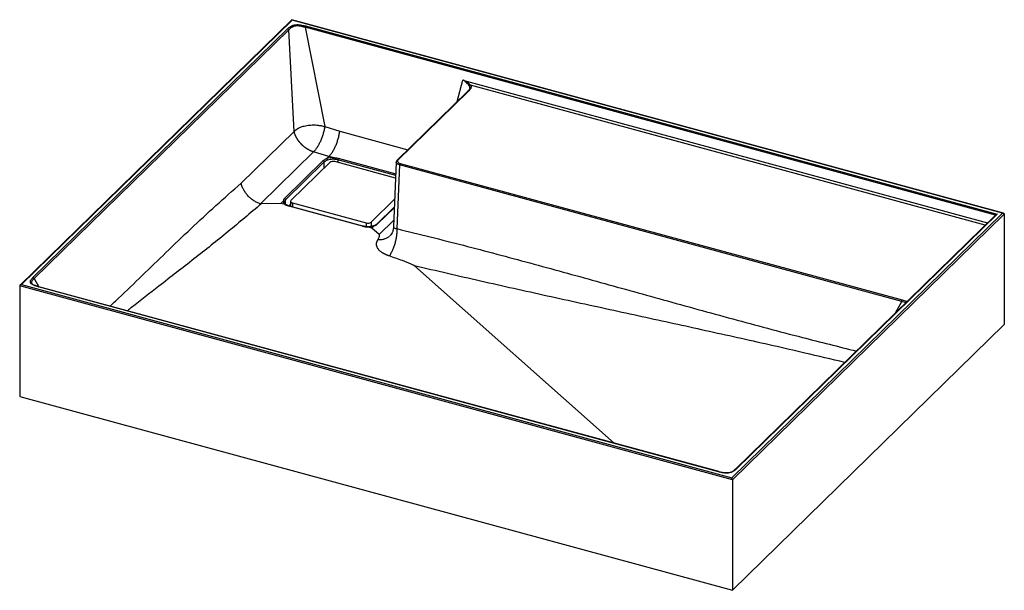
# Paper-space layout '_Trimetrisch' of a CAD drawing. Units: millimetres. Extents: x -397 to 397, y -185 to 275.
import ezdxf

# ---------------------------------------------------------------- set-up
doc = ezdxf.new("R2010")
doc.units = ezdxf.units.MM

psp = doc.layouts.new('_Trimetrisch')

# ---------------------------------------------------------------- linework, layer by layer
at = {"color": 7, "linetype": 'Continuous', "lineweight": 25}
for p, q in [((-177.67, 274.69), (-396.83, 60.79)), ((-177.34, 274.47), (-395.76, 61.29)), ((396.52, 118.69), (-177.58, 274.71)), ((395.76, 118.71), (-177.34, 274.47)), ((-386.38, 66.87), (-180.99, 267.34)), ((-180.14, 266.47), (-385.53, 66.01)), ((-175.75, 184.57), (-180.14, 266.47)), ((-166.97, 268.57), (-151.06, 188.51)), ((-166.52, 269.65), (391.39, 118.02)), ((-36.01, 216.8), (-92.6, 161.57)), ((-35.35, 216.91), (-91.9, 161.71)), ((-218.48, 142.87), (-175.75, 184.57)), ((-151.06, 188.51), (-138.91, 184.77)), ((-160.08, 168.21), (-202.98, 126.33)), ((-147.73, 164.41), (-160.08, 168.21)), ((-183.5, 130.6), (-152.23, 161.12)), ((-151.38, 160.03), (-182.64, 129.51)), ((-146.95, 159.66), (-178.22, 129.14)), ((-147.73, 164.41), (-149.45, 162.74)), ((-144.62, 163.57), (-147.73, 164.41)), ((-93.89, 146.98), (-142.9, 160.3)), ((-93.36, 159.98), (-95.49, 107.94)), ((-90.23, 158.93), (314.85, 48.84)), ((-90.7, 157.64), (-92.8, 106.32)), ((314.38, 47.55), (-90.7, 157.64)), ((-184.57, 128.46), (-186.38, 126.7)), ((-178.57, 128.42), (-178.57, 124.21)), ((-113.66, 111.59), (-94.58, 130.21)), ((-186.38, 126.7), (-202.36, 126.26)), ((-182.95, 125.76), (-186.38, 126.7)), ((-120.49, 108.27), (-179.75, 124.38)), ((-120.25, 108.36), (-179.51, 124.46)), ((-176.97, 127.05), (-117.71, 110.95)), ((-94.84, 123.91), (-109.05, 110.03)), ((177.34, -94.47), (395.76, 118.71)), ((397.11, 118.07), (177.76, -96.02)), ((390.32, 117.52), (180.27, -87.5)), ((391.39, 118.02), (181, -87.33)), ((397.11, 118.07), (397.11, 28.93)), ((-112.97, 106.75), (-116.4, 107.68)), ((-111.16, 108.51), (-112.97, 106.75)), ((-107.2, 101.63), (-112.97, 106.75)), ((-98.27, 100.81), (-98.47, 100.58)), ((82.31, -66.58), (-78.69, 76.32)), ((177.76, -96.02), (-397.11, 60.22)), ((-397.11, 60.22), (-397.11, -28.93)), ((-395.76, 61.29), (177.34, -94.47)), ((166.51, -89.64), (-381.9, 59.41)), ((166.84, -89.55), (-381.71, 59.53)), ((177.76, -185.16), (397.11, 28.93)), ((-397.11, -28.93), (177.76, -185.16)), ((177.76, -96.02), (177.76, -185.16))]:
    psp.add_line(p, q, dxfattribs=at)
at = {"color": 60, "linetype": 'Continuous', "lineweight": 25}
for p, q in [((390, 117.2), (-166.97, 268.57)), ((-44.31, 208.7), (-39.56, 226.06)), ((-39.56, 226.06), (383.68, 111.04)), ((381.76, 109.16), (-33.4, 221.99)), ((-138.91, 184.77), (-84.09, 169.88)), ((-151.38, 155.34), (-151.38, 160.03)), ((-93.81, 149.05), (-140.57, 161.75)), ((-140.57, 161.75), (-140.57, 159.67)), ((-140.13, 163.04), (-93.75, 150.43)), ((-182.64, 125.95), (-182.64, 129.51)), ((-179.78, 124.55), (-178.57, 125.65)), ((-176.97, 127.05), (-176.97, 123.77)), ((-94.86, 123.38), (-108.38, 110.18)), ((-113.66, 111.59), (-113.66, 108.04)), ((-107.2, 101.63), (-95.28, 113.27)), ((-117.71, 110.95), (-117.71, 107.92)), ((-385.53, 66.01), (-381.73, 59.43)), ((309.32, 38.45), (314.38, 47.55))]:
    psp.add_line(p, q, dxfattribs=at)
at = {"color": 7, "linetype": 'Continuous', "lineweight": 25, "flags": 128}
for points in [[(-177.67, 274.69), (-177.64, 274.71), (-177.58, 274.71), (-177.5, 274.67), (-177.43, 274.59), (-177.34, 274.47)], [(-91.9, 161.71), (-92.2, 161.34), (-92.34, 160.94), (-92.34, 160.54), (-92.18, 160.14), (-91.88, 159.77), (-91.44, 159.44), (-90.88, 159.15), (-90.23, 158.93)], [(-178.22, 129.14), (-178.45, 128.86), (-178.56, 128.56), (-178.55, 128.26), (-178.44, 127.96), (-178.21, 127.68), (-177.88, 127.43), (-177.46, 127.22), (-176.97, 127.05)], [(395.76, 118.71), (396.02, 118.74), (396.28, 118.73), (396.51, 118.69), (396.71, 118.61), (396.88, 118.51), (397.01, 118.38), (397.08, 118.23), (397.11, 118.07)]]:
    psp.add_lwpolyline(points, dxfattribs=at)
at = {"color": 60, "linetype": 'Continuous', "lineweight": 25, "flags": 128}
psp.add_lwpolyline([(-90.7, 157.64), (-91.51, 157.92), (-92.21, 158.28), (-92.76, 158.7), (-93.14, 159.17), (-93.33, 159.66), (-93.36, 159.98)], dxfattribs=at)
at = {"color": 7, "linetype": 'Continuous', "lineweight": 25}
for centre, radius, start, end in [((-33.18, 220.84), 1.17, 100.36511, 163.1074), ((-147.19, 155.57), 7.5, 107.62904, 132.29002), ((-152.59, 159.96), 1.21, 3.39881, 72.97323), ((-146.91, 155.11), 6.64, 107.49534, 132.28204), ((-144.47, 148.26), 15.31, 90.54915, 108.97953), ((-144.46, 148.61), 13.58, 90.53928, 109.10938), ((-144.28, 155.89), 4.62, 72.69603, 125.39891), ((-169.19, 162.25), 24.61, 359.88702, 3.08275), ((-138.47, 161.75), 2.1, 142.25939, 180.00223), ((-88.65, 157.63), 2.04, 140.49171, 179.74503), ((-181.17, 128.67), 3.41, 183.50365, 238.44781), ((-181.44, 128.27), 3.11, 131.58482, 176.25562), ((-180.81, 127.44), 2.77, 131.60381, 176.38056), ((-183.86, 129.44), 1.21, 3.39881, 72.97323), ((-177.24, 134.35), 10.28, 236.6685, 255.90267), ((-116.34, 115.36), 4.62, 252.69603, 305.39891), ((391.67, 116.03), 2.01, 98.09067, 132.2355), ((-116.04, 125.07), 17.37, 255.16838, 268.69179), ((-116.18, 123.18), 15.5, 269.19626, 288.89869), ((-113.8, 116.13), 8.05, 289.1881, 312.3309), ((-395.72, 59.85), 1.44, 91.68559, 165.18892), ((174.31, -96.12), 3.46, 1.60723, 28.50195)]:
    psp.add_arc(centre, radius, start, end, dxfattribs=at)
at = {"color": 60, "linetype": 'Continuous', "lineweight": 25}
for centre, radius, start, end in [((-92.13, 161.03), 0.716, 71.63112, 131.28002), ((-179.55, 124.2), 0.267, 81.40771, 138.54157), ((-120.29, 108.1), 0.266, 80.80369, 138.61094), ((-108.58, 109.5), 0.707, 73.38443, 131.10931)]:
    psp.add_arc(centre, radius, start, end, dxfattribs=at)
at = {"color": 7, "linetype": 'Continuous', "lineweight": 25}
for points, knots in [([(-180.99, 267.34), (-180.65, 267.68), (-180.3, 268.02), (-179.53, 268.67), (-179.1, 268.98), (-178.38, 269.42), (-178.13, 269.56), (-177.59, 269.82), (-177.3, 269.95), (-176.85, 270.11), (-176.7, 270.17), (-176.38, 270.27), (-176.22, 270.32), (-175.72, 270.45), (-175.38, 270.52), (-174.67, 270.64), (-174.31, 270.68), (-173.56, 270.73), (-173.19, 270.73), (-172.44, 270.72), (-172.07, 270.7), (-171.33, 270.64), (-170.97, 270.6), (-169.9, 270.45), (-169.2, 270.32), (-167.84, 270), (-167.18, 269.83), (-166.52, 269.65)], [0, 0, 0, 0, 0.125, 0.125, 0.25, 0.25, 0.3125, 0.3125, 0.375, 0.375, 0.40625, 0.40625, 0.4375, 0.4375, 0.5, 0.5, 0.5625, 0.5625, 0.625, 0.625, 0.6875, 0.6875, 0.75, 0.75, 0.875, 0.875, 1, 1, 1, 1]), ([(-180.14, 266.47), (-180.19, 266.67), (-180.3, 266.86), (-180.61, 267.17), (-180.8, 267.29), (-180.99, 267.34)], [0, 0, 0, 0, 0.5, 0.5, 1, 1, 1, 1]), ([(-166.97, 268.57), (-167.58, 268.74), (-168.18, 268.91), (-169.43, 269.22), (-170.06, 269.36), (-171.03, 269.53), (-171.37, 269.58), (-172.04, 269.65), (-172.38, 269.68), (-173.06, 269.71), (-173.41, 269.71), (-174.09, 269.68), (-174.43, 269.65), (-175.07, 269.54), (-175.39, 269.47), (-175.99, 269.3), (-176.28, 269.2), (-176.82, 268.97), (-177.07, 268.85), (-177.56, 268.59), (-177.79, 268.45), (-178.43, 268.02), (-178.81, 267.72), (-179.5, 267.1), (-179.82, 266.78), (-180.14, 266.47)], [0, 0, 0, 0, 0.125, 0.125, 0.25, 0.25, 0.3125, 0.3125, 0.375, 0.375, 0.4375, 0.4375, 0.5, 0.5, 0.5625, 0.5625, 0.625, 0.625, 0.6875, 0.6875, 0.75, 0.75, 0.875, 0.875, 1, 1, 1, 1]), ([(-166.97, 268.57), (-166.95, 268.78), (-166.89, 269), (-166.73, 269.38), (-166.62, 269.55), (-166.52, 269.65)], [0, 0, 0, 0, 0.5, 0.5, 1, 1, 1, 1]), ([(-33.4, 221.99), (-33.58, 222.15), (-33.77, 222.32), (-34.19, 222.68), (-34.41, 222.86), (-35.11, 223.42), (-35.61, 223.79), (-36.66, 224.53), (-37.21, 224.88), (-38.06, 225.38), (-38.36, 225.54), (-38.8, 225.76), (-38.95, 225.83), (-39.18, 225.92), (-39.26, 225.96), (-39.41, 226.01), (-39.49, 226.04), (-39.56, 226.06)], [0, 0, 0, 0, 0.125, 0.125, 0.25, 0.25, 0.5, 0.5, 0.75, 0.75, 0.875, 0.875, 0.9375, 0.9375, 0.96875, 0.96875, 1, 1, 1, 1]), ([(-34.31, 221.18), (-34.42, 221.36), (-34.56, 221.56), (-34.86, 221.98), (-35.02, 222.2), (-35.56, 222.88), (-35.97, 223.34), (-36.87, 224.24), (-37.35, 224.67), (-38.13, 225.27), (-38.41, 225.46), (-38.83, 225.72), (-38.97, 225.8), (-39.19, 225.91), (-39.26, 225.95), (-39.37, 225.99), (-39.41, 226.01), (-39.49, 226.04), (-39.53, 226.05), (-39.56, 226.06)], [0, 0, 0, 0, 0.125, 0.125, 0.25, 0.25, 0.5, 0.5, 0.75, 0.75, 0.875, 0.875, 0.9375, 0.9375, 0.96875, 0.96875, 0.984375, 0.984375, 1, 1, 1, 1]), ([(-34.04, 219.54), (-34.05, 219.43), (-34.11, 219.11), (-34.51, 218.45), (-35.18, 217.62), (-35.76, 217.05), (-36.06, 216.77)], [0, 0, 0, 0, 0.143716, 0.4198907, 0.7063171, 1, 1, 1, 1]), ([(-33.4, 221.99), (-33.25, 221.78), (-33.14, 221.56), (-33, 221.11), (-32.97, 220.89), (-32.98, 220.44), (-33.01, 220.22), (-33.14, 219.77), (-33.23, 219.56), (-33.56, 218.91), (-33.86, 218.5), (-34.55, 217.7), (-34.95, 217.3), (-35.35, 216.91)], [0, 0, 0, 0, 0.125, 0.125, 0.25, 0.25, 0.375, 0.375, 0.5, 0.5, 0.75, 0.75, 1, 1, 1, 1]), ([(-175.75, 184.57), (-175.62, 184.7), (-175.36, 184.95), (-174.97, 185.32), (-174.57, 185.66), (-174.17, 186), (-173.75, 186.32), (-173.32, 186.62), (-172.89, 186.91), (-172.43, 187.18), (-171.73, 187.56), (-170.72, 188.04), (-169.26, 188.57), (-167.52, 189.05), (-165.51, 189.45), (-163.36, 189.73), (-161.3, 189.89), (-159.38, 189.91), (-157.7, 189.83), (-156.23, 189.68), (-154.92, 189.48), (-153.63, 189.21), (-152.34, 188.89), (-151.49, 188.64), (-151.06, 188.51)], [0, 0, 0, 0, 0.02768, 0.054918, 0.08176, 0.108229, 0.134328, 0.160044, 0.185357, 0.210241, 0.234669, 0.296348, 0.359662, 0.426244, 0.50039, 0.574731, 0.64093, 0.704569, 0.765601, 0.811341, 0.857709, 0.904589, 0.951969, 1, 1, 1, 1]), ([(-160.08, 168.21), (-160.21, 168.25), (-160.46, 168.33), (-160.85, 168.46), (-161.23, 168.59), (-161.61, 168.74), (-161.99, 168.89), (-162.37, 169.06), (-162.74, 169.23), (-163.11, 169.4), (-163.48, 169.58), (-163.85, 169.77), (-164.21, 169.97), (-164.57, 170.17), (-164.92, 170.38), (-165.27, 170.6), (-165.61, 170.82), (-165.95, 171.04), (-166.29, 171.27), (-166.62, 171.5), (-166.94, 171.74), (-167.26, 171.99), (-167.57, 172.23), (-167.87, 172.48), (-168.17, 172.73), (-168.47, 172.99), (-168.75, 173.25), (-169.03, 173.5), (-169.31, 173.77), (-169.58, 174.03), (-169.84, 174.29), (-170.09, 174.56), (-170.34, 174.82), (-170.58, 175.09), (-170.81, 175.36), (-171.04, 175.62), (-171.26, 175.89), (-171.48, 176.15), (-171.68, 176.42), (-171.88, 176.68), (-172.08, 176.94), (-172.27, 177.21), (-172.45, 177.46), (-172.63, 177.72), (-172.8, 177.98), (-172.96, 178.23), (-173.12, 178.48), (-173.27, 178.73), (-173.42, 178.98), (-173.56, 179.23), (-173.7, 179.47), (-173.83, 179.71), (-173.95, 179.94), (-174.08, 180.17), (-174.19, 180.4), (-174.3, 180.63), (-174.41, 180.85), (-174.51, 181.07), (-174.61, 181.29), (-174.7, 181.5), (-174.79, 181.71), (-174.88, 181.92), (-174.96, 182.12), (-175.03, 182.32), (-175.11, 182.52), (-175.18, 182.71), (-175.25, 182.9), (-175.31, 183.08), (-175.37, 183.26), (-175.43, 183.44), (-175.48, 183.61), (-175.53, 183.78), (-175.58, 183.95), (-175.63, 184.11), (-175.67, 184.27), (-175.72, 184.42), (-175.74, 184.52), (-175.75, 184.57)], [0, 0, 0, 0, 0.017979, 0.03594, 0.053876, 0.071783, 0.089652, 0.107477, 0.125253, 0.142972, 0.160628, 0.178215, 0.195728, 0.213159, 0.230504, 0.247756, 0.26491, 0.28196, 0.298902, 0.315729, 0.332437, 0.349021, 0.365476, 0.381798, 0.397983, 0.414026, 0.429924, 0.445673, 0.461268, 0.476708, 0.491988, 0.507106, 0.522058, 0.536843, 0.551457, 0.565899, 0.580166, 0.594256, 0.608168, 0.6219, 0.635451, 0.648818, 0.662002, 0.675001, 0.687813, 0.70044, 0.712879, 0.725131, 0.737195, 0.74907, 0.760758, 0.772257, 0.783568, 0.794691, 0.805626, 0.816373, 0.826934, 0.837308, 0.847495, 0.857498, 0.867316, 0.87695, 0.8864, 0.895669, 0.904755, 0.913662, 0.922388, 0.930936, 0.939306, 0.9475, 0.955518, 0.963362, 0.971032, 0.97853, 0.985856, 0.993013, 1, 1, 1, 1]), ([(-151.06, 188.51), (-151.21, 187.53), (-151.41, 186.54), (-151.86, 184.55), (-152.12, 183.54), (-152.71, 181.55), (-153.04, 180.57), (-153.74, 178.65), (-154.13, 177.71), (-154.94, 175.88), (-155.36, 175.01), (-156.24, 173.35), (-156.7, 172.57), (-158.13, 170.37), (-159.09, 169.16), (-160.08, 168.21)], [0, 0, 0, 0, 0.125, 0.125, 0.25, 0.25, 0.375, 0.375, 0.5, 0.5, 0.625, 0.625, 0.75, 0.75, 1, 1, 1, 1]), ([(-147.73, 164.41), (-147.24, 164.89), (-146.76, 165.43), (-145.79, 166.64), (-145.32, 167.31), (-144.61, 168.42), (-144.38, 168.8), (-143.93, 169.58), (-143.71, 169.98), (-143.06, 171.23), (-142.64, 172.1), (-142.04, 173.47), (-141.85, 173.94), (-141.48, 174.88), (-141.3, 175.36), (-140.79, 176.81), (-140.48, 177.79), (-140.05, 179.29), (-139.91, 179.79), (-139.66, 180.8), (-139.43, 181.8), (-139.24, 182.8), (-139.1, 183.54), (-139.06, 183.79), (-138.98, 184.28), (-138.94, 184.53), (-138.91, 184.77)], [0, 0, 0, 0, 0.125, 0.125, 0.25, 0.25, 0.3125, 0.3125, 0.375, 0.375, 0.5, 0.5, 0.5625, 0.5625, 0.625, 0.625, 0.75, 0.75, 0.8125, 0.8125, 0.875, 0.9375, 0.9375, 0.96875, 0.96875, 1, 1, 1, 1]), ([(-149.46, 162.72), (-149.46, 162.72), (-149.46, 162.72), (-149.46, 162.72), (-149.46, 162.72), (-149.46, 162.72), (-149.46, 162.72), (-149.46, 162.73), (-149.46, 162.73), (-149.46, 162.73), (-149.46, 162.73), (-149.45, 162.73), (-149.45, 162.74)], [0, 0, 0, 0, 0.00000552774, 0.00000552774, 0.00000552774, 0.00001262075, 0.00001262075, 0.00001262075, 0.00002600986, 0.00002600986, 0.00002600986, 0.00004004685, 0.00004004685, 0.00004004685, 0.00004004685]), ([(-149.46, 162.72), (-149.38, 162.66), (-149.31, 162.58), (-149.18, 162.39), (-149.11, 162.28), (-149.01, 162.05), (-148.97, 161.93), (-148.92, 161.68), (-148.9, 161.56), (-148.9, 161.45)], [0, 0, 0, 0, 0.25, 0.25, 0.5, 0.5, 0.75, 0.75, 1, 1, 1, 1]), ([(-144.62, 163.57), (-144.23, 163.57), (-143.84, 163.56), (-143.06, 163.52), (-142.68, 163.49), (-141.55, 163.36), (-140.82, 163.23), (-140.13, 163.04)], [0, 0, 0, 0, 0.25, 0.25, 0.5, 0.5, 1, 1, 1, 1]), ([(-140.57, 161.75), (-141.19, 161.92), (-141.83, 162.04), (-142.85, 162.15), (-143.19, 162.17), (-143.89, 162.2), (-144.24, 162.2), (-144.59, 162.2)], [0, 0, 0, 0, 0.5, 0.5, 0.75, 0.75, 1, 1, 1, 1]), ([(-92.6, 161.57), (-92.72, 161.44), (-93.03, 161.1), (-93.32, 160.54), (-93.33, 160.11), (-93.33, 159.95)], [0, 0, 0, 0, 0.301043, 0.734372, 1, 1, 1, 1]), ([(-202.98, 126.33), (-203.88, 126.61), (-204.76, 126.95), (-206.5, 127.76), (-207.35, 128.23), (-208.61, 129.04), (-209.03, 129.32), (-209.83, 129.91), (-210.23, 130.22), (-211.38, 131.18), (-212.11, 131.87), (-213.15, 132.98), (-213.49, 133.36), (-214.14, 134.14), (-214.45, 134.54), (-215.34, 135.75), (-215.87, 136.59), (-216.6, 137.9), (-216.82, 138.34), (-217.25, 139.24), (-217.63, 140.13), (-217.96, 141.04), (-218.17, 141.72), (-218.24, 141.95), (-218.37, 142.41), (-218.43, 142.64), (-218.48, 142.87)], [0, 0, 0, 0, 0.125, 0.125, 0.25, 0.25, 0.3125, 0.3125, 0.375, 0.375, 0.5, 0.5, 0.5625, 0.5625, 0.625, 0.625, 0.75, 0.75, 0.8125, 0.8125, 0.875, 0.9375, 0.9375, 0.96875, 0.96875, 1, 1, 1, 1]), ([(-184.57, 128.46), (-184.57, 128.46), (-184.56, 128.47), (-184.56, 128.47), (-184.56, 128.47), (-184.56, 128.47), (-184.55, 128.47), (-184.55, 128.47), (-184.55, 128.47), (-184.55, 128.47), (-184.55, 128.47), (-184.54, 128.48), (-184.54, 128.48), (-184.54, 128.48), (-184.54, 128.48), (-184.54, 128.48)], [0, 0, 0, 0, 0.0000135539, 0.0000135539, 0.0000135539, 0.0000272434, 0.0000272434, 0.0000272434, 0.0000335546, 0.0000335546, 0.0000335546, 0.00003876334, 0.00003876334, 0.00003876334, 0.00004011823, 0.00004011823, 0.00004011823, 0.00004011823]), ([(-184.54, 128.48), (-184.41, 128.47), (-184.29, 128.45), (-184.05, 128.36), (-183.94, 128.29), (-183.76, 128.13), (-183.69, 128.04), (-183.59, 127.84), (-183.57, 127.72), (-183.57, 127.62)], [0, 0, 0, 0, 0.25, 0.25, 0.5, 0.5, 0.75, 0.75, 1, 1, 1, 1]), ([(-182.31, 125.68), (-182.45, 125.79), (-182.85, 126.09), (-183.29, 126.61), (-183.54, 127.15), (-183.56, 127.46), (-183.57, 127.61)], [0, 0, 0, 0, 0.155758, 0.450315, 0.747656, 1, 1, 1, 1]), ([(-182.89, 125.76), (-182.89, 125.76), (-182.9, 125.76), (-182.9, 125.76), (-182.9, 125.76), (-182.91, 125.76), (-182.91, 125.76), (-182.92, 125.76), (-182.93, 125.76), (-182.93, 125.76), (-182.94, 125.76), (-182.94, 125.76), (-182.95, 125.76)], [0, 0, 0, 0, 0.00000891562, 0.00000891562, 0.00000891562, 0.00002010109, 0.00002010109, 0.00002010109, 0.00004157102, 0.00004157102, 0.00004157102, 0.00006097989, 0.00006097989, 0.00006097989, 0.00006097989]), ([(-182.89, 125.76), (-182.8, 125.78), (-182.62, 125.81), (-182.43, 125.77), (-182.36, 125.71), (-182.35, 125.69)], [0, 0, 0, 0, 0.449621, 0.899242, 1, 1, 1, 1]), ([(-179.51, 124.46), (-179.74, 124.53), (-180.43, 124.73), (-181.45, 125.15), (-182.06, 125.52), (-182.36, 125.71)], [0, 0, 0, 0, 0.208755, 0.604861, 1, 1, 1, 1]), ([(-116.4, 107.82), (-116.68, 107.83), (-117.49, 107.86), (-118.82, 108.02), (-119.78, 108.25), (-120.25, 108.36)], [0, 0, 0, 0, 0.207901, 0.606519, 1, 1, 1, 1]), ([(-111.45, 108.61), (-111.67, 108.54), (-112.33, 108.31), (-113.55, 108.03), (-115.03, 107.84), (-116.02, 107.83), (-116.48, 107.82)], [0, 0, 0, 0, 0.15371, 0.4479253, 0.7440435, 1, 1, 1, 1]), ([(-116.44, 107.81), (-116.44, 107.81), (-116.44, 107.82), (-116.44, 107.75), (-116.44, 107.7)], [0, 0, 0, 0, 0.32799, 1, 1, 1, 1]), ([(-116.4, 107.68), (-116.41, 107.68), (-116.41, 107.68), (-116.42, 107.68), (-116.42, 107.68), (-116.43, 107.69), (-116.43, 107.69), (-116.44, 107.69), (-116.44, 107.69), (-116.44, 107.69), (-116.44, 107.69), (-116.44, 107.7), (-116.44, 107.7), (-116.44, 107.7), (-116.44, 107.7), (-116.44, 107.7)], [0, 0, 0, 0, 0.00002064565, 0.00002064565, 0.00002064565, 0.00004149602, 0.00004149602, 0.00004149602, 0.00005110268, 0.00005110268, 0.00005110268, 0.00005902155, 0.00005902155, 0.00005902155, 0.00006117801, 0.00006117801, 0.00006117801, 0.00006117801]), ([(-109.05, 110.03), (-109.17, 109.93), (-109.51, 109.61), (-110.29, 109.1), (-111.1, 108.76), (-111.51, 108.59)], [0, 0, 0, 0, 0.205142, 0.5967, 1, 1, 1, 1]), ([(-111.16, 108.53), (-111.16, 108.53), (-111.15, 108.53), (-111.15, 108.53), (-111.15, 108.53), (-111.15, 108.53), (-111.15, 108.52), (-111.15, 108.52), (-111.16, 108.52), (-111.16, 108.52), (-111.16, 108.52), (-111.16, 108.51), (-111.16, 108.51)], [0, 0, 0, 0, 0.00000552774, 0.00000552774, 0.00000552774, 0.00001262075, 0.00001262075, 0.00001262075, 0.00002600986, 0.00002600986, 0.00002600986, 0.00004004685, 0.00004004685, 0.00004004685, 0.00004004685]), ([(-92.8, 106.32), (-92.79, 105.52), (-92.8, 104.66), (-92.91, 102.86), (-93, 101.91), (-93.25, 99.95), (-93.42, 98.94), (-93.83, 96.9), (-94.08, 95.86), (-94.64, 93.82), (-94.96, 92.8), (-95.66, 90.83), (-96.03, 89.88), (-96.83, 88.08), (-97.25, 87.23), (-98.12, 85.65), (-98.56, 84.93), (-99.01, 84.28)], [0, 0, 0, 0, 0.125, 0.125, 0.25, 0.25, 0.375, 0.375, 0.5, 0.5, 0.625, 0.625, 0.75, 0.75, 0.875, 0.875, 1, 1, 1, 1]), ([(-95.49, 107.98), (-95.59, 107.05), (-95.77, 105.26), (-96.64, 103.01), (-97.68, 101.35), (-98.2, 100.81), (-98.44, 100.56)], [0, 0, 0, 0, 0.282528, 0.545539, 0.784518, 1, 1, 1, 1]), ([(-99.01, 84.28), (-99.15, 84.33), (-99.43, 84.42), (-99.85, 84.58), (-100.26, 84.73), (-100.66, 84.89), (-101.05, 85.05), (-101.44, 85.21), (-101.81, 85.38), (-102.18, 85.55), (-102.54, 85.72), (-102.9, 85.9), (-103.24, 86.08), (-103.58, 86.27), (-103.91, 86.46), (-104.23, 86.65), (-105.22, 87.26), (-106.7, 88.38), (-108.1, 89.97), (-108.94, 91.51), (-109.23, 92.63), (-109.3, 93.43), (-109.3, 93.89), (-109.27, 94.36), (-109.19, 94.84), (-109.08, 95.31), (-108.93, 95.8), (-108.73, 96.29), (-108.51, 96.78), (-108.32, 97.11), (-108.23, 97.27)], [0, 0, 0, 0, 0.016969, 0.033859, 0.050677, 0.067431, 0.084128, 0.100776, 0.117383, 0.133956, 0.150504, 0.167034, 0.183554, 0.200072, 0.216596, 0.233133, 0.249693, 0.374372, 0.499056, 0.598476, 0.69904, 0.730692, 0.762679, 0.795052, 0.827861, 0.861151, 0.894968, 0.929355, 0.964353, 1, 1, 1, 1]), ([(-108.23, 97.27), (-108.03, 97.63), (-107.83, 97.98), (-107.48, 98.7), (-107.32, 99.06), (-107.12, 99.6), (-107.06, 99.79), (-106.96, 100.15), (-106.92, 100.34), (-106.88, 100.71), (-106.88, 100.89), (-106.93, 101.17), (-106.96, 101.27), (-107.05, 101.45), (-107.11, 101.54), (-107.2, 101.63)], [0, 0, 0, 0, 0.25, 0.25, 0.5, 0.5, 0.625, 0.625, 0.75, 0.75, 0.875, 0.875, 0.9375, 0.9375, 1, 1, 1, 1]), ([(-78.69, 76.32), (-78.82, 76.44), (-78.98, 76.55), (-79.31, 76.76), (-79.48, 76.86), (-80.02, 77.15), (-80.41, 77.34), (-81.19, 77.71), (-81.6, 77.89), (-82.41, 78.24), (-82.83, 78.42), (-84.08, 78.93), (-84.93, 79.26), (-86.64, 79.92), (-87.51, 80.24), (-90.12, 81.2), (-91.88, 81.82), (-95.43, 83.06), (-97.21, 83.67), (-99.01, 84.28)], [0, 0, 0, 0, 0.03125, 0.03125, 0.0625, 0.0625, 0.125, 0.125, 0.1875, 0.1875, 0.25, 0.25, 0.375, 0.375, 0.5, 0.5, 0.75, 0.75, 1, 1, 1, 1]), ([(-381.9, 59.41), (-382.56, 59.59), (-383.22, 59.77), (-384.48, 60.17), (-385.09, 60.38), (-385.94, 60.75), (-386.22, 60.89), (-386.73, 61.16), (-386.97, 61.31), (-387.3, 61.54), (-387.41, 61.62), (-387.6, 61.79), (-387.7, 61.87), (-387.96, 62.13), (-388.1, 62.31), (-388.32, 62.67), (-388.4, 62.86), (-388.49, 63.24), (-388.51, 63.43), (-388.49, 63.82), (-388.45, 64.01), (-388.33, 64.39), (-388.25, 64.58), (-387.95, 65.13), (-387.69, 65.49), (-387.08, 66.19), (-386.73, 66.53), (-386.38, 66.87)], [0, 0, 0, 0, 0.125, 0.125, 0.25, 0.25, 0.3125, 0.3125, 0.375, 0.375, 0.40625, 0.40625, 0.4375, 0.4375, 0.5, 0.5, 0.5625, 0.5625, 0.625, 0.625, 0.6875, 0.6875, 0.75, 0.75, 0.875, 0.875, 1, 1, 1, 1]), ([(-385.53, 66.01), (-385.58, 66.2), (-385.69, 66.39), (-386, 66.71), (-386.19, 66.82), (-386.38, 66.87)], [0, 0, 0, 0, 0.5, 0.5, 1, 1, 1, 1]), ([(-381.64, 59.52), (-381.65, 59.52), (-382.37, 59.72), (-383.58, 60.05), (-385.08, 60.59), (-386.13, 61.09), (-386.86, 61.58), (-387.27, 61.99), (-387.35, 62.18), (-387.39, 62.25)], [0, 0, 0, 0, 0.0048156, 0.2785126, 0.4702909, 0.6374836, 0.7803909, 0.9146059, 1, 1, 1, 1]), ([(314.38, 47.55), (314.39, 47.77), (314.44, 48.04), (314.61, 48.52), (314.73, 48.72), (314.85, 48.84)], [0, 0, 0, 0, 0.5, 0.5, 1, 1, 1, 1]), ([(181, -87.33), (180.65, -87.67), (180.3, -88.01), (179.53, -88.66), (179.11, -88.97), (178.39, -89.41), (178.13, -89.55), (177.59, -89.82), (177.31, -89.94), (176.86, -90.11), (176.7, -90.16), (176.38, -90.27), (176.22, -90.31), (175.72, -90.45), (175.38, -90.52), (174.67, -90.63), (174.31, -90.67), (173.56, -90.72), (173.19, -90.73), (172.44, -90.72), (172.07, -90.7), (171.33, -90.64), (170.96, -90.6), (169.89, -90.45), (169.19, -90.31), (167.83, -90), (167.17, -89.82), (166.51, -89.64)], [0, 0, 0, 0, 0.125, 0.125, 0.25, 0.25, 0.3125, 0.3125, 0.375, 0.375, 0.40625, 0.40625, 0.4375, 0.4375, 0.5, 0.5, 0.5625, 0.5625, 0.625, 0.625, 0.6875, 0.6875, 0.75, 0.75, 0.875, 0.875, 1, 1, 1, 1]), ([(180.3, -87.47), (180.25, -87.52), (179.81, -87.95), (179.11, -88.6), (178.03, -89.34), (177, -89.86), (175.9, -90.25), (174.71, -90.49), (173.41, -90.6), (172.02, -90.57), (170.54, -90.4), (168.9, -90.09), (167.65, -89.77), (166.91, -89.57), (166.77, -89.53)], [0, 0, 0, 0, 0.019753, 0.16752, 0.26734, 0.355805, 0.432745, 0.506294, 0.583981, 0.663677, 0.750731, 0.851727, 0.972632, 1, 1, 1, 1])]:
    psp.add_open_spline(points, degree=3, knots=knots, dxfattribs=at)
at = {"color": 60, "linetype": 'Continuous', "lineweight": 25}
for points, knots in [([(-36.04, 216.76), (-36.01, 216.78), (-35.93, 216.89), (-35.69, 216.96), (-35.46, 216.93), (-35.35, 216.91)], [0, 0, 0, 0, 0.1514054, 0.5757027, 1, 1, 1, 1]), ([(-34.02, 219.57), (-33.99, 219.72), (-33.93, 220.08), (-34.01, 220.63), (-34.21, 221.01), (-34.31, 221.18)], [0, 0, 0, 0, 0.265993, 0.667302, 1, 1, 1, 1]), ([(-324.19, 43.9), (-321.93, 46.01), (-313.24, 54.07), (-298.25, 68.58), (-278.82, 87.37), (-259.06, 106.31), (-238.89, 125.12), (-225.29, 136.95), (-218.48, 142.87)], [0, 0, 0, 0, 0.0641151, 0.2461359, 0.4281833, 0.6188652, 0.8094664, 1, 1, 1, 1]), ([(-202.36, 126.26), (-211.13, 118.79), (-228.67, 103.85), (-256.55, 81.88), (-282.72, 61.56), (-300.73, 47.67), (-309.06, 40.99), (-310.18, 40.1)], [0, 0, 0, 0, 0.255762, 0.511654, 0.767647, 0.968769, 1, 1, 1, 1]), ([(-111.48, 108.59), (-111.44, 108.61), (-111.34, 108.64), (-111.22, 108.57), (-111.16, 108.53)], [0, 0, 0, 0, 0.444981, 1, 1, 1, 1]), ([(-95.47, 107.94), (-95.48, 107.84), (-95.49, 107.57), (-95.24, 107.08), (-94.63, 106.65), (-93.71, 106.39), (-93.11, 106.34), (-92.8, 106.32)], [0, 0, 0, 0, 0.108665, 0.282522, 0.615627, 0.801453, 1, 1, 1, 1]), ([(-92.8, 106.32), (-74.92, 101.9), (-39.16, 93.06), (14.49, 78.71), (68.15, 63.96), (122.66, 48.77), (178.02, 33.51), (230.02, 19.53), (263.27, 11.28), (277.79, 7.68)], [0, 0, 0, 0, 0.144726, 0.289488, 0.434289, 0.579106, 0.730806, 0.882464, 1, 1, 1, 1]), ([(-98.68, 100.32), (-99.3, 99.76), (-99.98, 99.27), (-101.45, 98.43), (-102.24, 98.09), (-103.88, 97.58), (-104.74, 97.41), (-106.48, 97.23), (-107.36, 97.21), (-108.23, 97.27)], [0, 0, 0, 0, 0.25, 0.25, 0.5, 0.5, 0.75, 0.75, 1, 1, 1, 1]), ([(268.38, -1.5), (257.66, 1.04), (230.05, 7.59), (185.09, 17.69), (133.73, 29.02), (81.42, 40.4), (28.34, 51.99), (-25.41, 63.92), (-60.93, 72.19), (-78.69, 76.32)], [0, 0, 0, 0, 0.093627, 0.241151, 0.388714, 0.536297, 0.690902, 0.845472, 1, 1, 1, 1]), ([(-385.53, 66.01), (-385.8, 65.75), (-386.34, 65.22), (-387.06, 64.41), (-387.52, 63.52), (-387.7, 62.77), (-387.39, 62.35), (-387.31, 62.25)], [0, 0, 0, 0, 0.215007, 0.443618, 0.676323, 0.915627, 1, 1, 1, 1]), ([(-381.9, 59.41), (-381.85, 59.45), (-381.76, 59.53), (-381.68, 59.52), (-381.64, 59.51)], [0, 0, 0, 0, 0.548127, 1, 1, 1, 1]), ([(314.85, 48.84), (315.87, 48.58), (317.26, 48.23), (318.32, 47.67), (318.61, 47.52)], [0, 0, 0, 0, 0.735139, 1, 1, 1, 1]), ([(317.61, 46.55), (317.46, 46.62), (316.69, 46.98), (315.5, 47.25), (314.55, 47.5), (314.38, 47.55)], [0, 0, 0, 0, 0.165791, 0.848694, 1, 1, 1, 1]), ([(181, -87.33), (180.9, -87.31), (180.71, -87.28), (180.47, -87.34), (180.36, -87.43), (180.31, -87.48)], [0, 0, 0, 0, 0.36057, 0.721139, 1, 1, 1, 1]), ([(166.51, -89.64), (166.56, -89.59), (166.65, -89.52), (166.73, -89.53), (166.77, -89.54)], [0, 0, 0, 0, 0.548374, 1, 1, 1, 1])]:
    psp.add_open_spline(points, degree=3, knots=knots, dxfattribs=at)
at = {"color": 7, "linetype": 'Continuous', "lineweight": 25}
psp.add_open_spline([(-202.98, 126.33), (-202.79, 126.28), (-202.57, 126.26), (-202.36, 126.26)], degree=3, dxfattribs=at)

doc.saveas('drawing.dxf')
